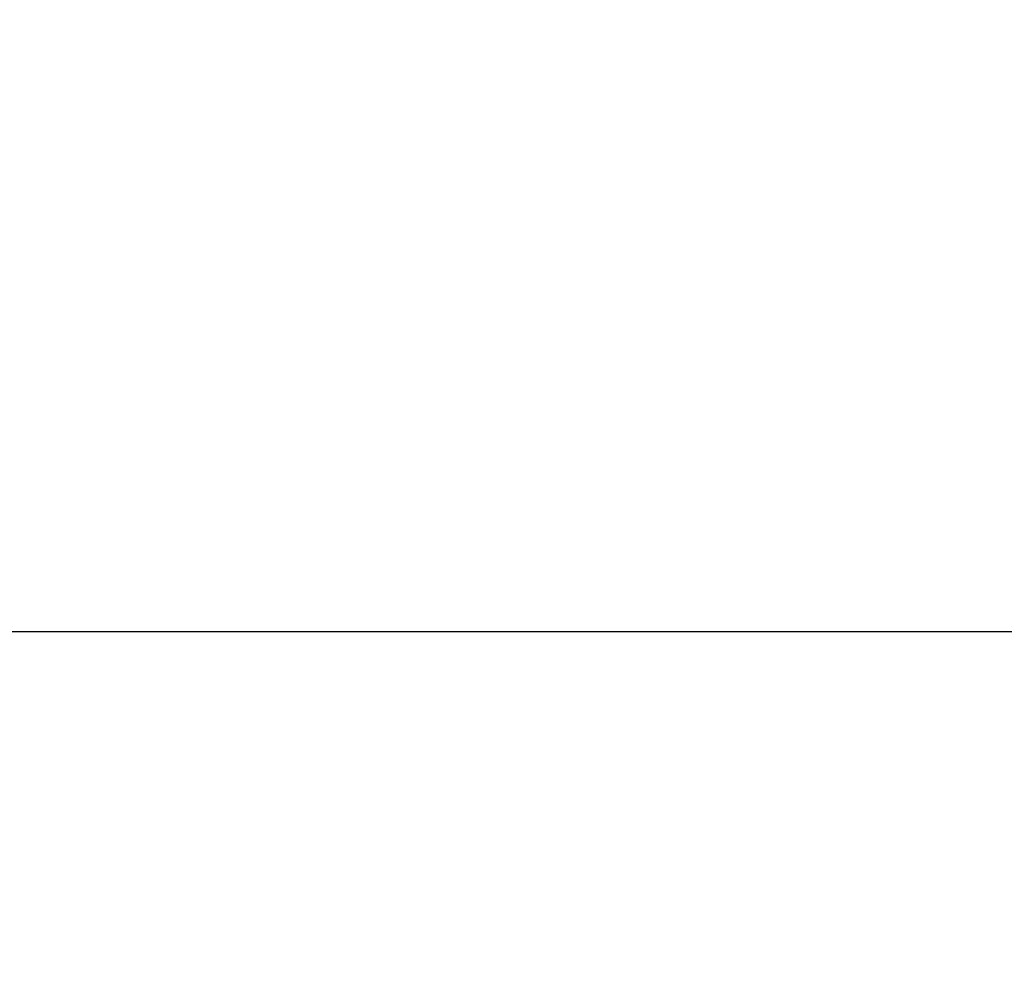
# Model space of a CAD drawing. Units: millimetres. Extents: x -7536 to 3889, y 24 to 9469.
# Drawn here: x 136 to 405, y 4568 to 4827 of the extents above; entities that cross this region are included whole.
import ezdxf

# ---------------------------------------------------------------- set-up
doc = ezdxf.new("R2010")
doc.units = ezdxf.units.MM
doc.header["$MEASUREMENT"] = 0
doc.layers.add('Level 8', color=18, linetype='Continuous', lineweight=0)
doc.styles.get("Standard").update_dxf_attribs({"font": 'txt.shx'})
doc.styles.add('Style-Calibri', font='calibri.ttf')
doc.dimstyles.get("Standard").update_dxf_attribs({"dimtxt": 0.18, "dimasz": 0.18, "dimexe": 0.18, "dimexo": 0.0625, "dimgap": 0.09, "dimtad": 0, "dimtih": 1, "dimtoh": 1, "dimdec": 4, "dimzin": 3, "dimdsep": 46, "dimtxsty": 'Standard', "dimcen": 0.09, "dimadec": 0, "dimazin": 0, "dimtfac": 1, "dimtdec": 0, "dimtofl": 0, "dimtmove": 0, "dimatfit": 1, "dimfxl": 1, "dimtolj": 1, "dimtzin": 3, "dimarcsym": 0})

# ---------------------------------------------------------------- blocks, each defined once
blk = doc.blocks.new('TerminatorOpen_0.5')
at = {"color": 0, "linetype": 'ByBlock', "lineweight": -2}
for q in [(-1, 0.25), (-1, 0), (-1, -0.25)]:
    blk.add_line((0, 0), q, dxfattribs=at)
blk = doc.blocks.new('*D778')
at = {"layer": 'Defpoints', "color": 0, "linetype": 'Continuous', "lineweight": 0, "transparency": 16777216}
for p in [(2054.95, 4659.7), (-95.05, 4477.23), (2054.95, 4477.23)]:
    blk.add_point(p, dxfattribs=at)
at = {"layer": 'Level 8', "color": 0, "linetype": 'ByBlock', "lineweight": -2, "transparency": 16777216}
for p, q in [((-95.05, 4527.23), (-95.05, 4709.7)), ((2054.95, 4527.23), (2054.95, 4709.7))]:
    blk.add_line(p, q, dxfattribs=at)
at = {"layer": 'Level 8', "color": 0, "linetype": 'Continuous', "lineweight": -2, "transparency": 16777216}
blk.add_line((4.95, 4659.7), (1954.95, 4659.7), dxfattribs=at)
at = {"layer": 'Level 8', "color": 0, "linetype": 'Continuous', "lineweight": -2, "transparency": 16777216, "xscale": 100, "yscale": 100, "zscale": 100, "rotation": 180}
blk.add_blockref('TerminatorOpen_0.5', (-95.05, 4659.7), dxfattribs=at)
at = {"layer": 'Level 8', "color": 0, "linetype": 'Continuous', "lineweight": -2, "transparency": 16777216, "xscale": 100, "yscale": 100, "zscale": 100}
blk.add_blockref('TerminatorOpen_0.5', (2054.95, 4659.7), dxfattribs=at)
at = {"layer": 'Level 8', "color": 0, "linetype": 'Continuous', "lineweight": 0, "transparency": 16777216, "insert": (979.95, 4760.93), "char_height": 100, "attachment_point": 5, "style": 'Style-Calibri'}
blk.add_mtext('\\A1;2150', dxfattribs=at)

msp = doc.modelspace()

# ---------------------------------------------------------------- dimensions: what is measured, and where the dimension line sits
at = {"layer": 'Level 8', "color": 98, "linetype": 'Continuous', "lineweight": 0}
dim = msp.add_linear_dim(base=(2054.95, 4659.7), p1=(-95.05, 4477.23), p2=(2054.95, 4477.23), dimstyle='Standard', override={"dimtxt": 100, "dimasz": 100, "dimexe": 50, "dimexo": 50, "dimgap": 50, "dimtad": 1, "dimtih": 0, "dimtoh": 0, "dimdec": 0, "dimzin": 11, "dimtxsty": 'Style-Calibri', "dimblk": 'TerminatorOpen_0.5', "dimcen": 0, "dimtzin": 11}, dxfattribs=at)
dim.commit()
dim.dimension.update_dxf_attribs({"geometry": '*D778', "text_midpoint": (979.95, 4760.93)})

doc.saveas('drawing.dxf')
